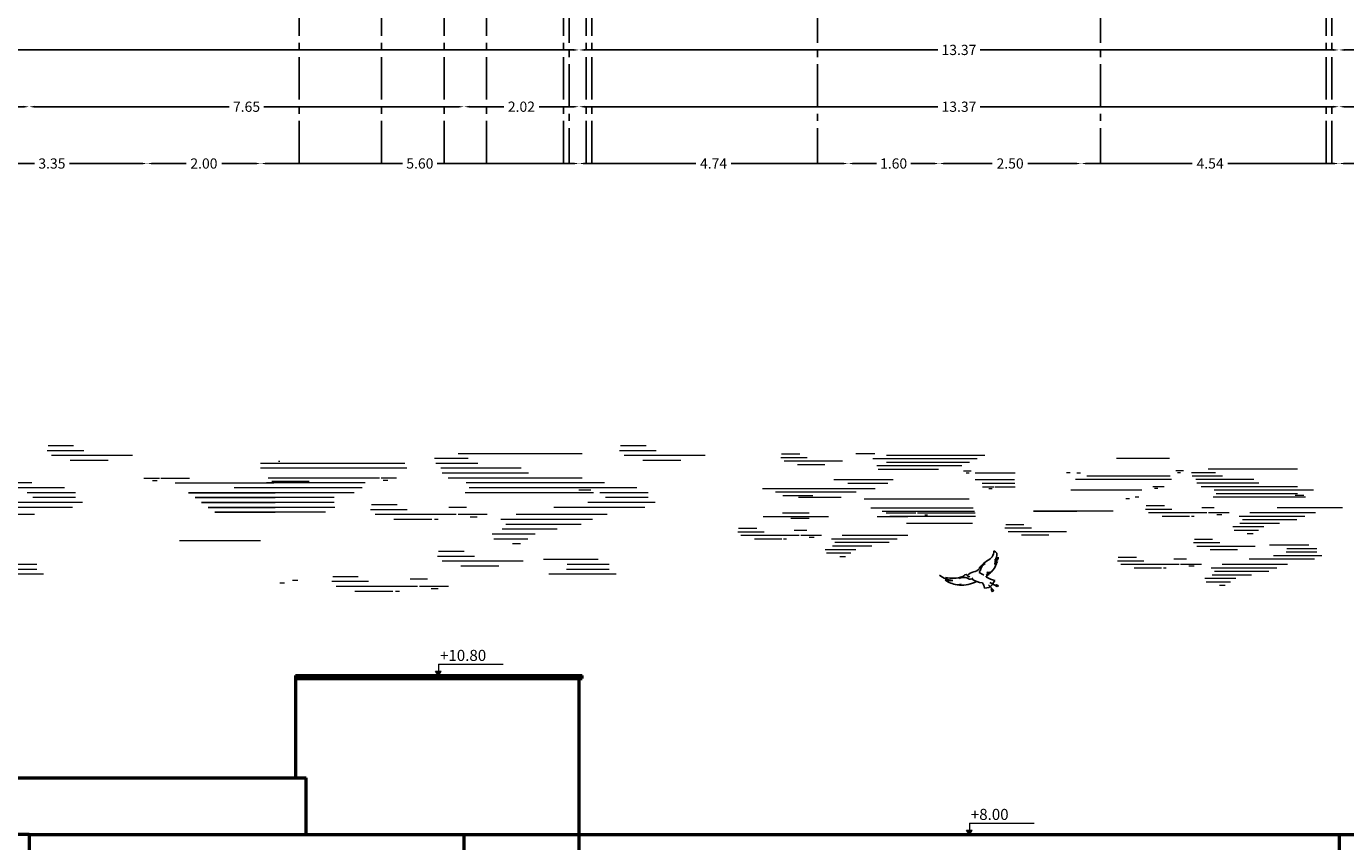
# Model space of a CAD drawing. Units: inches. Extents: x 27 to 396, y 167 to 437.
# Drawn here: x 54 to 77, y 199 to 213 of the extents above; entities that cross this region are included whole.
import ezdxf

# ---------------------------------------------------------------- set-up
doc = ezdxf.new("R2010")
doc.units = ezdxf.units.IN
doc.header["$MEASUREMENT"] = 0
doc.linetypes.add('CENTER2', pattern=[1.125, 0.75, -0.125, 0.125, -0.125])
for name, color, linetype, lineweight in [('Column Center Line', 251, 'CENTER2', 25), ('Dimensions', 251, 'Continuous', 15), ('HATCH', 252, 'Continuous', 9)]:
    doc.layers.add(name, color=color, linetype=linetype, lineweight=lineweight)
doc.styles.add('Arial', font='arial.ttf', dxfattribs={"height": 0.3})
doc.styles.get("Standard").update_dxf_attribs({"font": 'andlso.ttf'})
doc.dimstyles.new('Dimensions', dxfattribs={"dimtxt": 0.18, "dimasz": 0.1, "dimexe": 0.18, "dimexo": 0.0625, "dimgap": 0.09, "dimtad": 0, "dimtih": 1, "dimtoh": 1, "dimzin": 0, "dimdsep": 46, "dimtxsty": 'Standard', "dimcen": 0.09, "dimse1": 1, "dimse2": 1, "dimadec": 0, "dimazin": 0, "dimtfac": 1, "dimtofl": 0, "dimtmove": 1, "dimatfit": 2, "dimfxl": 1, "dimtolj": 1, "dimtzin": 0, "dimarcsym": 1})

# ---------------------------------------------------------------- blocks, each defined once
blk = doc.blocks.new('*D414')
at = {"layer": 'Defpoints', "color": 0, "transparency": 16777216}
for p in [(76.672, 210.48), (76.672, 198.664), (81.672, 197.164)]:
    blk.add_point(p, dxfattribs=at)
at = {"layer": 'Dimensions', "color": 0, "lineweight": -2, "transparency": 16777216}
for p, q in [((76.772, 210.48), (78.864, 210.48)), ((81.572, 210.48), (79.479, 210.48))]:
    blk.add_line(p, q, dxfattribs=at)
at = {"layer": 'Dimensions', "color": 0, "transparency": 16777216}
for points in [[(76.772, 210.496), (76.772, 210.463), (76.672, 210.48)], [(81.572, 210.496), (81.572, 210.463), (81.672, 210.48)]]:
    blk.add_solid(points, dxfattribs=at)
at = {"layer": 'Dimensions', "color": 0, "transparency": 16777216, "insert": (79.172, 210.48), "char_height": 0.18, "attachment_point": 5}
blk.add_mtext('\\A1;5.00', dxfattribs=at)
blk = doc.blocks.new('*D415')
at = {"layer": 'Defpoints', "color": 0, "transparency": 16777216}
for p in [(72.134, 210.48), (76.672, 198.664), (72.134, 190.664)]:
    blk.add_point(p, dxfattribs=at)
at = {"layer": 'Dimensions', "color": 0, "lineweight": -2, "transparency": 16777216}
for p, q in [((72.234, 210.48), (74.09, 210.48)), ((76.572, 210.48), (74.716, 210.48))]:
    blk.add_line(p, q, dxfattribs=at)
at = {"layer": 'Dimensions', "color": 0, "transparency": 16777216}
for points in [[(72.234, 210.496), (72.234, 210.463), (72.134, 210.48)], [(76.572, 210.496), (76.572, 210.463), (76.672, 210.48)]]:
    blk.add_solid(points, dxfattribs=at)
at = {"layer": 'Dimensions', "color": 0, "transparency": 16777216, "insert": (74.403, 210.48), "char_height": 0.18, "attachment_point": 5}
blk.add_mtext('\\A1;4.54', dxfattribs=at)
blk = doc.blocks.new('*D416')
at = {"layer": 'Defpoints', "color": 0, "transparency": 16777216}
for p in [(69.634, 210.48), (69.634, 190.664), (72.134, 190.664)]:
    blk.add_point(p, dxfattribs=at)
at = {"layer": 'Dimensions', "color": 0, "lineweight": -2, "transparency": 16777216}
for p, q in [((69.734, 210.48), (70.57, 210.48)), ((72.034, 210.48), (71.198, 210.48))]:
    blk.add_line(p, q, dxfattribs=at)
at = {"layer": 'Dimensions', "color": 0, "transparency": 16777216}
for points in [[(69.734, 210.496), (69.734, 210.463), (69.634, 210.48)], [(72.034, 210.496), (72.034, 210.463), (72.134, 210.48)]]:
    blk.add_solid(points, dxfattribs=at)
at = {"layer": 'Dimensions', "color": 0, "transparency": 16777216, "insert": (70.884, 210.48), "char_height": 0.18, "attachment_point": 5}
blk.add_mtext('\\A1;2.50', dxfattribs=at)
blk = doc.blocks.new('*D417')
at = {"layer": 'Defpoints', "color": 0, "transparency": 16777216}
for p in [(68.034, 210.48), (68.034, 190.664), (69.634, 190.664)]:
    blk.add_point(p, dxfattribs=at)
at = {"layer": 'Dimensions', "color": 0, "lineweight": -2, "transparency": 16777216}
for p, q in [((68.134, 210.48), (68.532, 210.48)), ((69.534, 210.48), (69.136, 210.48))]:
    blk.add_line(p, q, dxfattribs=at)
at = {"layer": 'Dimensions', "color": 0, "transparency": 16777216}
for points in [[(68.134, 210.496), (68.134, 210.463), (68.034, 210.48)], [(69.534, 210.496), (69.534, 210.463), (69.634, 210.48)]]:
    blk.add_solid(points, dxfattribs=at)
at = {"layer": 'Dimensions', "color": 0, "transparency": 16777216, "insert": (68.834, 210.48), "char_height": 0.18, "attachment_point": 5}
blk.add_mtext('\\A1;1.60', dxfattribs=at)
blk = doc.blocks.new('*D418')
at = {"layer": 'Defpoints', "color": 0, "transparency": 16777216}
for p in [(63.297, 210.48), (63.297, 198.664), (68.034, 190.664)]:
    blk.add_point(p, dxfattribs=at)
at = {"layer": 'Dimensions', "color": 0, "lineweight": -2, "transparency": 16777216}
for p, q in [((63.397, 210.48), (65.352, 210.48)), ((67.934, 210.48), (65.978, 210.48))]:
    blk.add_line(p, q, dxfattribs=at)
at = {"layer": 'Dimensions', "color": 0, "transparency": 16777216}
for points in [[(63.397, 210.496), (63.397, 210.463), (63.297, 210.48)], [(67.934, 210.496), (67.934, 210.463), (68.034, 210.48)]]:
    blk.add_solid(points, dxfattribs=at)
at = {"layer": 'Dimensions', "color": 0, "transparency": 16777216, "insert": (65.665, 210.48), "char_height": 0.18, "attachment_point": 5}
blk.add_mtext('\\A1;4.74', dxfattribs=at)
blk = doc.blocks.new('*D419')
at = {"layer": 'Defpoints', "color": 0, "transparency": 16777216}
for p in [(57.697, 210.48), (63.297, 198.664), (57.697, 197.16)]:
    blk.add_point(p, dxfattribs=at)
at = {"layer": 'Dimensions', "color": 0, "lineweight": -2, "transparency": 16777216}
for p, q in [((57.797, 210.48), (60.189, 210.48)), ((63.197, 210.48), (60.804, 210.48))]:
    blk.add_line(p, q, dxfattribs=at)
at = {"layer": 'Dimensions', "color": 0, "transparency": 16777216}
for points in [[(57.797, 210.496), (57.797, 210.463), (57.697, 210.48)], [(63.197, 210.496), (63.197, 210.463), (63.297, 210.48)]]:
    blk.add_solid(points, dxfattribs=at)
at = {"layer": 'Dimensions', "color": 0, "transparency": 16777216, "insert": (60.497, 210.48), "char_height": 0.18, "attachment_point": 5}
blk.add_mtext('\\A1;5.60', dxfattribs=at)
blk = doc.blocks.new('*D420')
at = {"layer": 'Defpoints', "color": 0, "transparency": 16777216}
for p in [(55.697, 210.48), (55.697, 197.164), (57.697, 197.16)]:
    blk.add_point(p, dxfattribs=at)
at = {"layer": 'Dimensions', "color": 0, "lineweight": -2, "transparency": 16777216}
for p, q in [((55.797, 210.48), (56.383, 210.48)), ((57.597, 210.48), (57.01, 210.48))]:
    blk.add_line(p, q, dxfattribs=at)
at = {"layer": 'Dimensions', "color": 0, "transparency": 16777216}
for points in [[(55.797, 210.496), (55.797, 210.463), (55.697, 210.48)], [(57.597, 210.496), (57.597, 210.463), (57.697, 210.48)]]:
    blk.add_solid(points, dxfattribs=at)
at = {"layer": 'Dimensions', "color": 0, "transparency": 16777216, "insert": (56.697, 210.48), "char_height": 0.18, "attachment_point": 5}
blk.add_mtext('\\A1;2.00', dxfattribs=at)
blk = doc.blocks.new('*D421')
at = {"layer": 'Defpoints', "color": 0, "transparency": 16777216}
for p in [(52.347, 210.48), (52.347, 197.164), (55.697, 197.164)]:
    blk.add_point(p, dxfattribs=at)
at = {"layer": 'Dimensions', "color": 0, "lineweight": -2, "transparency": 16777216}
for p, q in [((52.447, 210.48), (53.714, 210.48)), ((55.597, 210.48), (54.33, 210.48))]:
    blk.add_line(p, q, dxfattribs=at)
at = {"layer": 'Dimensions', "color": 0, "transparency": 16777216}
for points in [[(52.447, 210.496), (52.447, 210.463), (52.347, 210.48)], [(55.597, 210.496), (55.597, 210.463), (55.697, 210.48)]]:
    blk.add_solid(points, dxfattribs=at)
at = {"layer": 'Dimensions', "color": 0, "transparency": 16777216, "insert": (54.022, 210.48), "char_height": 0.18, "attachment_point": 5}
blk.add_mtext('\\A1;3.35', dxfattribs=at)
blk = doc.blocks.new('*D428')
at = {"layer": 'Defpoints', "color": 0, "transparency": 16777216}
for p in [(76.672, 211.48), (76.672, 198.664), (80.672, 198.664)]:
    blk.add_point(p, dxfattribs=at)
at = {"layer": 'Dimensions', "color": 0, "lineweight": -2, "transparency": 16777216}
for p, q in [((76.772, 211.48), (78.356, 211.48)), ((80.572, 211.48), (78.988, 211.48))]:
    blk.add_line(p, q, dxfattribs=at)
at = {"layer": 'Dimensions', "color": 0, "transparency": 16777216}
for points in [[(76.772, 211.496), (76.772, 211.463), (76.672, 211.48)], [(80.572, 211.496), (80.572, 211.463), (80.672, 211.48)]]:
    blk.add_solid(points, dxfattribs=at)
at = {"layer": 'Dimensions', "color": 0, "transparency": 16777216, "insert": (78.672, 211.48), "char_height": 0.18, "attachment_point": 5}
blk.add_mtext('\\A1;4.00', dxfattribs=at)
blk = doc.blocks.new('*D429')
at = {"layer": 'Defpoints', "color": 0, "transparency": 16777216}
for p in [(61.272, 211.48), (61.272, 198.664), (63.297, 198.664)]:
    blk.add_point(p, dxfattribs=at)
at = {"layer": 'Dimensions', "color": 0, "lineweight": -2, "transparency": 16777216}
for p, q in [((61.372, 211.48), (61.972, 211.48)), ((63.197, 211.48), (62.597, 211.48))]:
    blk.add_line(p, q, dxfattribs=at)
at = {"layer": 'Dimensions', "color": 0, "transparency": 16777216}
for points in [[(61.372, 211.496), (61.372, 211.463), (61.272, 211.48)], [(63.197, 211.496), (63.197, 211.463), (63.297, 211.48)]]:
    blk.add_solid(points, dxfattribs=at)
at = {"layer": 'Dimensions', "color": 0, "transparency": 16777216, "insert": (62.284, 211.48), "char_height": 0.18, "attachment_point": 5}
blk.add_mtext('\\A1;2.02', dxfattribs=at)
blk = doc.blocks.new('*D430')
at = {"layer": 'Defpoints', "color": 0, "transparency": 16777216}
for p in [(53.622, 211.48), (53.622, 198.664), (61.272, 198.664)]:
    blk.add_point(p, dxfattribs=at)
at = {"layer": 'Dimensions', "color": 0, "lineweight": -2, "transparency": 16777216}
for p, q in [((53.722, 211.48), (57.14, 211.48)), ((61.172, 211.48), (57.753, 211.48))]:
    blk.add_line(p, q, dxfattribs=at)
at = {"layer": 'Dimensions', "color": 0, "transparency": 16777216}
for points in [[(53.722, 211.496), (53.722, 211.463), (53.622, 211.48)], [(61.172, 211.496), (61.172, 211.463), (61.272, 211.48)]]:
    blk.add_solid(points, dxfattribs=at)
at = {"layer": 'Dimensions', "color": 0, "transparency": 16777216, "insert": (57.447, 211.48), "char_height": 0.18, "attachment_point": 5}
blk.add_mtext('\\A1;7.65', dxfattribs=at)
blk = doc.blocks.new('*D431')
at = {"layer": 'Defpoints', "color": 0, "transparency": 16777216}
for p in [(39.122, 211.48), (39.122, 198.664), (53.622, 198.664)]:
    blk.add_point(p, dxfattribs=at)
at = {"layer": 'Dimensions', "color": 0, "lineweight": -2, "transparency": 16777216}
for p, q in [((39.222, 211.48), (46, 211.48)), ((53.522, 211.48), (46.743, 211.48))]:
    blk.add_line(p, q, dxfattribs=at)
at = {"layer": 'Dimensions', "color": 0, "transparency": 16777216}
for points in [[(39.222, 211.496), (39.222, 211.463), (39.122, 211.48)], [(53.522, 211.496), (53.522, 211.463), (53.622, 211.48)]]:
    blk.add_solid(points, dxfattribs=at)
at = {"layer": 'Dimensions', "color": 0, "transparency": 16777216, "insert": (46.372, 211.48), "char_height": 0.18, "attachment_point": 5}
blk.add_mtext('\\A1;14.50', dxfattribs=at)
blk = doc.blocks.new('*D407')
at = {"layer": 'Defpoints', "color": 0, "transparency": 16777216}
for p in [(76.672, 212.48), (76.672, 198.664), (95.072, 198.664)]:
    blk.add_point(p, dxfattribs=at)
at = {"layer": 'Dimensions', "color": 0, "lineweight": -2, "transparency": 16777216}
for p, q in [((76.772, 212.48), (85.5, 212.48)), ((94.972, 212.48), (86.243, 212.48))]:
    blk.add_line(p, q, dxfattribs=at)
at = {"layer": 'Dimensions', "color": 0, "transparency": 16777216}
for points in [[(76.772, 212.496), (76.772, 212.463), (76.672, 212.48)], [(94.972, 212.496), (94.972, 212.463), (95.072, 212.48)]]:
    blk.add_solid(points, dxfattribs=at)
at = {"layer": 'Dimensions', "color": 0, "transparency": 16777216, "insert": (85.872, 212.48), "char_height": 0.18, "attachment_point": 5}
blk.add_mtext('\\A1;18.40', dxfattribs=at)
blk = doc.blocks.new('*D408')
at = {"layer": 'Defpoints', "color": 0, "transparency": 16777216}
for p in [(63.297, 212.48), (63.297, 198.664), (76.672, 198.664)]:
    blk.add_point(p, dxfattribs=at)
at = {"layer": 'Dimensions', "color": 0, "lineweight": -2, "transparency": 16777216}
for p, q in [((63.397, 212.48), (69.613, 212.48)), ((76.572, 212.48), (70.355, 212.48))]:
    blk.add_line(p, q, dxfattribs=at)
at = {"layer": 'Dimensions', "color": 0, "transparency": 16777216}
for points in [[(63.397, 212.496), (63.397, 212.463), (63.297, 212.48)], [(76.572, 212.496), (76.572, 212.463), (76.672, 212.48)]]:
    blk.add_solid(points, dxfattribs=at)
at = {"layer": 'Dimensions', "color": 0, "transparency": 16777216, "insert": (69.984, 212.48), "char_height": 0.18, "attachment_point": 5}
blk.add_mtext('\\A1;13.37', dxfattribs=at)
blk = doc.blocks.new('*D409')
at = {"layer": 'Defpoints', "color": 0, "transparency": 16777216}
for p in [(37.097, 212.48), (37.097, 198.664), (63.297, 198.664)]:
    blk.add_point(p, dxfattribs=at)
at = {"layer": 'Dimensions', "color": 0, "lineweight": -2, "transparency": 16777216}
for p, q in [((37.197, 212.48), (49.813, 212.48)), ((63.197, 212.48), (50.58, 212.48))]:
    blk.add_line(p, q, dxfattribs=at)
at = {"layer": 'Dimensions', "color": 0, "transparency": 16777216}
for points in [[(37.197, 212.496), (37.197, 212.463), (37.097, 212.48)], [(63.197, 212.496), (63.197, 212.463), (63.297, 212.48)]]:
    blk.add_solid(points, dxfattribs=at)
at = {"layer": 'Dimensions', "color": 0, "transparency": 16777216, "insert": (50.197, 212.48), "char_height": 0.18, "attachment_point": 5}
blk.add_mtext('\\A1;26.20', dxfattribs=at)
blk = doc.blocks.new('*D433')
at = {"layer": 'Defpoints', "color": 0, "transparency": 16777216}
for p in [(63.297, 211.48), (63.297, 198.664), (76.672, 198.664)]:
    blk.add_point(p, dxfattribs=at)
at = {"layer": 'Dimensions', "color": 0, "lineweight": -2, "transparency": 16777216}
for p, q in [((63.397, 211.48), (69.613, 211.48)), ((76.572, 211.48), (70.355, 211.48))]:
    blk.add_line(p, q, dxfattribs=at)
at = {"layer": 'Dimensions', "color": 0, "transparency": 16777216}
for points in [[(63.397, 211.496), (63.397, 211.463), (63.297, 211.48)], [(76.572, 211.496), (76.572, 211.463), (76.672, 211.48)]]:
    blk.add_solid(points, dxfattribs=at)
at = {"layer": 'Dimensions', "color": 0, "transparency": 16777216, "insert": (69.984, 211.48), "char_height": 0.18, "attachment_point": 5}
blk.add_mtext('\\A1;13.37', dxfattribs=at)

msp = doc.modelspace()

# ---------------------------------------------------------------- hatches: boundary and pattern name
at = {"layer": 'HATCH'}
h = msp.add_hatch(color=256, dxfattribs=at)
h.dxf.hatch_style = 1
h.paths.add_polyline_path([(60.875, 201.539), (60.775, 201.539), (60.825, 201.464)])
h = msp.add_hatch(color=256, dxfattribs=at)
h.dxf.hatch_style = 1
h.paths.add_polyline_path([(70.117, 198.739), (70.167, 198.664), (70.217, 198.739)])

# ---------------------------------------------------------------- linework, layer by layer
at = {"color": 150, "lineweight": 15, "true_color": 0x0b93f4}
for p, q in [((54.402, 205.507), (53.954, 205.507)), ((64.477, 205.507), (64.03, 205.507)), ((54.583, 205.421), (53.937, 205.421)), ((55.443, 205.336), (54.015, 205.336)), ((55.014, 205.25), (54.343, 205.25)), ((58.009, 205.241), (58.035, 205.241)), ((61.346, 205.284), (60.756, 205.284)), ((63.353, 205.37), (61.169, 205.37)), ((64.658, 205.421), (64.012, 205.421)), ((65.519, 205.336), (64.09, 205.336)), ((65.09, 205.25), (64.419, 205.25)), ((67.315, 205.297), (66.851, 205.297)), ((67.185, 205.359), (66.863, 205.359)), ((67.933, 205.236), (66.907, 205.236)), ((68.167, 205.376), (68.503, 205.376)), ((68.468, 205.283), (70.305, 205.283)), ((68.707, 205.345), (70.439, 205.345)), ((68.707, 205.221), (70.171, 205.221)), ((73.69, 205.283), (72.755, 205.283)), ((60.234, 205.198), (57.693, 205.198)), ((60.269, 205.113), (57.693, 205.113)), ((61.515, 205.198), (60.777, 205.198)), ((61.684, 205.113), (60.866, 205.113)), ((62.41, 205.027), (60.889, 205.027)), ((61.981, 205.113), (61.684, 205.113)), ((62.282, 205.113), (61.981, 205.113)), ((67.625, 205.174), (67.143, 205.174)), ((68.539, 205.16), (70.037, 205.16)), ((68.564, 205.098), (69.625, 205.098)), ((70.062, 205.067), (70.197, 205.067)), ((70.113, 205.036), (70.164, 205.036)), ((70.267, 205.036), (70.975, 205.036)), ((71.938, 205.036), (71.875, 205.036)), ((72.057, 205.036), (72.12, 205.036)), ((73.933, 205.067), (73.799, 205.067)), ((74.498, 205.036), (74.074, 205.036)), ((75.94, 205.098), (74.371, 205.098)), ((53.67, 204.855), (52.879, 204.855)), ((55.641, 204.941), (55.915, 204.941)), ((55.793, 204.898), (55.876, 204.898)), ((55.94, 204.941), (56.441, 204.941)), ((56.192, 204.855), (57.352, 204.855)), ((59.483, 204.769), (57.231, 204.769)), ((57.314, 204.855), (57.928, 204.855)), ((59.789, 204.941), (57.828, 204.941)), ((62.538, 204.941), (60.994, 204.941)), ((62.955, 204.855), (61.314, 204.855)), ((63.353, 204.941), (62.538, 204.941)), ((63.746, 204.855), (62.955, 204.855)), ((70.271, 204.913), (70.963, 204.913)), ((73.724, 204.913), (72.037, 204.913)), ((73.7, 204.975), (72.234, 204.975)), ((73.595, 204.789), (73.398, 204.789)), ((73.485, 204.759), (73.425, 204.759)), ((74.619, 204.975), (74.09, 204.975)), ((74.741, 204.913), (74.153, 204.913)), ((75.262, 204.851), (74.17, 204.851)), ((75.354, 204.789), (74.245, 204.789)), ((74.954, 204.913), (74.741, 204.913)), ((75.17, 204.913), (74.954, 204.913)), ((75.94, 204.789), (75.354, 204.789)), ((59.343, 204.683), (56.425, 204.683)), ((56.425, 204.683), (57.95, 204.683)), ((58.989, 204.597), (56.541, 204.597)), ((56.541, 204.597), (57.95, 204.597)), ((66.882, 204.635), (66.994, 204.635)), ((68.318, 204.574), (70.163, 204.574)), ((73.199, 204.728), (71.952, 204.728)), ((72.984, 204.574), (72.922, 204.574)), ((73.149, 204.604), (73.082, 204.604)), ((76.082, 204.604), (74.46, 204.604)), ((75.654, 204.728), (74.475, 204.728)), ((75.94, 204.666), (74.512, 204.666)), ((76.222, 204.728), (75.654, 204.728)), ((76.051, 204.635), (75.899, 204.635)), ((58.992, 204.511), (56.657, 204.511)), ((56.657, 204.511), (57.95, 204.511)), ((59.001, 204.425), (56.773, 204.425)), ((56.773, 204.425), (57.95, 204.425)), ((58.837, 204.339), (56.889, 204.339)), ((56.889, 204.339), (57.95, 204.339)), ((61.317, 204.425), (61.009, 204.425)), ((61.684, 204.297), (61.174, 204.297)), ((66.88, 204.33), (67.348, 204.33)), ((74.477, 204.419), (74.256, 204.419)), ((74.741, 204.327), (74.375, 204.327)), ((74.612, 204.296), (74.522, 204.296)), ((60.82, 204.211), (60.754, 204.211)), ((61.504, 204.254), (61.38, 204.254)), ((66.537, 204.265), (67.689, 204.265)), ((67.028, 204.234), (67.348, 204.234)), ((70.222, 204.143), (69.061, 204.143)), ((74.12, 204.265), (74.073, 204.265)), ((75.346, 204.08), (74.802, 204.08)), ((75.623, 204.142), (74.929, 204.142)), ((57.695, 203.837), (56.267, 203.837)), ((62.526, 203.953), (61.769, 203.953)), ((62.398, 203.867), (61.801, 203.867)), ((62.912, 204.039), (61.947, 204.039)), ((67.174, 203.927), (66.148, 203.927)), ((66.947, 203.866), (66.899, 203.866)), ((67.304, 204.02), (67.083, 204.02)), ((67.567, 203.927), (67.201, 203.927)), ((67.438, 203.896), (67.349, 203.896)), ((71.876, 203.997), (70.85, 203.997)), ((74.447, 203.861), (74.126, 203.861)), ((75.254, 204.018), (74.825, 204.018)), ((75.162, 203.957), (75.058, 203.957)), ((61.275, 203.648), (60.828, 203.648)), ((62.27, 203.781), (62.126, 203.781)), ((68.172, 203.68), (67.628, 203.68)), ((68.081, 203.619), (67.652, 203.619)), ((68.449, 203.742), (67.756, 203.742)), ((74.577, 203.8), (74.113, 203.8)), ((75.195, 203.738), (74.169, 203.738)), ((74.887, 203.676), (74.405, 203.676)), ((76.142, 203.758), (75.449, 203.758)), ((76.283, 203.635), (75.743, 203.635)), ((76.283, 203.696), (75.752, 203.696)), ((53.755, 203.419), (53.016, 203.419)), ((61.456, 203.562), (60.81, 203.562)), ((62.317, 203.476), (60.888, 203.476)), ((61.888, 203.391), (61.217, 203.391)), ((63.634, 203.505), (62.67, 203.505)), ((63.831, 203.419), (63.091, 203.419)), ((67.989, 203.557), (67.885, 203.557)), ((73.857, 203.419), (72.831, 203.419)), ((73.986, 203.511), (73.765, 203.511)), ((74.25, 203.419), (73.884, 203.419)), ((74.121, 203.388), (74.031, 203.388)), ((75.765, 203.419), (74.613, 203.419)), ((76.242, 203.511), (75.09, 203.511)), ((76.37, 203.573), (75.52, 203.573)), ((53.877, 203.247), (52.694, 203.247)), ((53.755, 203.333), (53.004, 203.333)), ((60.633, 203.161), (60.326, 203.161)), ((63.953, 203.247), (62.769, 203.247)), ((63.831, 203.333), (63.08, 203.333)), ((74.855, 203.172), (74.311, 203.172)), ((75.578, 203.357), (74.423, 203.357)), ((75.132, 203.234), (74.439, 203.234)), ((75.436, 203.295), (74.482, 203.295)), ((58.118, 203.093), (58.032, 203.093)), ((60.453, 203.032), (59.025, 203.032)), ((61, 203.032), (60.491, 203.032)), ((60.821, 202.989), (60.696, 202.989)), ((74.763, 203.11), (74.334, 203.11)), ((74.671, 203.049), (74.567, 203.049))]:
    msp.add_line(p, q, dxfattribs=at)
at = {"lineweight": 15}
msp.add_line((73.882, 205.036), (73.831, 205.036), dxfattribs=at)
at = {"color": 8, "lineweight": 15}
for p, q in [((54.242, 204.769), (53.278, 204.769)), ((59.537, 204.855), (57.801, 204.855)), ((58.55, 204.883), (57.895, 204.883)), ((60.088, 204.941), (59.814, 204.941)), ((59.936, 204.898), (59.852, 204.898)), ((63.353, 204.769), (61.365, 204.769)), ((64.318, 204.769), (63.353, 204.769)), ((66.909, 204.759), (68.508, 204.759)), ((67.781, 204.913), (68.825, 204.913)), ((68.03, 204.851), (68.733, 204.851)), ((70.39, 204.851), (70.966, 204.851)), ((70.4, 204.789), (70.598, 204.789)), ((70.51, 204.759), (70.57, 204.759)), ((70.615, 204.789), (70.975, 204.789)), ((53.699, 204.683), (53.587, 204.683)), ((54.438, 204.597), (53.687, 204.597)), ((54.438, 204.683), (53.699, 204.683)), ((63.552, 204.683), (61.293, 204.683)), ((63.508, 204.726), (63.297, 204.726)), ((63.775, 204.683), (63.663, 204.683)), ((64.514, 204.597), (63.763, 204.597)), ((64.514, 204.683), (63.775, 204.683)), ((67.377, 204.749), (66.527, 204.749)), ((66.755, 204.697), (68.176, 204.697)), ((66.994, 204.635), (67.411, 204.635)), ((67.162, 204.604), (67.753, 204.604)), ((67.753, 204.604), (67.913, 204.604)), ((53.718, 204.297), (52.114, 204.297)), ((54.383, 204.425), (52.778, 204.425)), ((54.561, 204.511), (53.377, 204.511)), ((60.276, 204.382), (59.63, 204.382)), ((60.095, 204.468), (59.648, 204.468)), ((61.137, 204.297), (59.708, 204.297)), ((63.794, 204.297), (62.19, 204.297)), ((64.458, 204.425), (62.854, 204.425)), ((64.636, 204.511), (63.453, 204.511)), ((68.434, 204.419), (70.235, 204.419)), ((68.631, 204.358), (70.257, 204.358)), ((68.7, 204.327), (69.223, 204.327)), ((69.255, 204.327), (70.267, 204.327)), ((69.383, 204.296), (69.429, 204.296)), ((72.696, 204.358), (71.297, 204.358)), ((71.297, 204.358), (72.059, 204.358)), ((73.73, 204.388), (73.266, 204.388)), ((73.6, 204.45), (73.278, 204.45)), ((74.348, 204.327), (73.322, 204.327)), ((76.256, 204.327), (75.104, 204.327)), ((76.733, 204.419), (75.581, 204.419)), ((60.708, 204.211), (60.037, 204.211)), ((63.533, 204.211), (61.924, 204.211)), ((63.335, 204.125), (62.008, 204.125)), ((68.542, 204.265), (69.082, 204.265)), ((70.272, 204.267), (68.767, 204.267)), ((71.128, 204.12), (70.807, 204.12)), ((74.04, 204.265), (73.558, 204.265)), ((76.069, 204.265), (74.913, 204.265)), ((75.927, 204.203), (74.973, 204.203)), ((66.556, 203.989), (66.092, 203.989)), ((66.426, 204.051), (66.105, 204.051)), ((66.866, 203.866), (66.384, 203.866)), ((68.896, 203.866), (67.74, 203.866)), ((69.083, 203.927), (67.931, 203.927)), ((71.258, 204.058), (70.794, 204.058)), ((71.568, 203.935), (71.086, 203.935)), ((68.753, 203.804), (67.8, 203.804)), ((73.239, 203.48), (72.775, 203.48)), ((73.109, 203.542), (72.787, 203.542)), ((58.348, 203.135), (58.255, 203.135)), ((59.411, 203.204), (58.964, 203.204)), ((73.549, 203.357), (73.067, 203.357)), ((73.629, 203.357), (73.582, 203.357)), ((59.593, 203.118), (58.946, 203.118)), ((60.024, 202.946), (59.353, 202.946)), ((60.136, 202.946), (60.07, 202.946))]:
    msp.add_line(p, q, dxfattribs=at)
at = {"linetype": 'ByBlock', "lineweight": -2}
for p, q in [((70.031, 203.192, -0.139), (70.062, 203.204, -0.139)), ((70.245, 203.288, -0.139), (70.239, 203.287, -0.139)), ((70.506, 203.062, -0.139), (70.6, 202.959, -0.139)), ((70.528, 203.102, -0.139), (70.655, 203.034, -0.139)), ((70.553, 202.981, -0.139), (70.564, 202.999, -0.139)), ((70.575, 202.935, -0.139), (70.553, 202.981, -0.139)), ((70.6, 202.959, -0.139), (70.575, 202.935, -0.139)), ((70.642, 203.063, -0.139), (70.613, 203.056, -0.139)), ((70.682, 203.043, -0.139), (70.642, 203.063, -0.139)), ((70.655, 203.034, -0.139), (70.682, 203.043, -0.139))]:
    msp.add_line(p, q, dxfattribs=at)
for centre, radius, start, end in [((70.408, 203.661, -0.139), 0.191, 294.2776, 359.2066), ((70.537, 203.534, -0.139), 0.138, 36.4975, 63.7565), ((70.51, 203.591, -0.139), 0.141, 315.85, 10.5226), ((70.743, 203.071, -0.139), 0.49, 121.7364, 145.8683), ((70.538, 203.285, -0.139), 0.178, 122.3671, 165.7316), ((70.216, 203.602, -0.139), 0.462, 316.8004, 338.7845), ((70.594, 203.532, -0.139), 0.101, 275.2352, 305.0983), ((70.621, 203.483, -0.139), 0.0548, 250.8052, 297.7137), ((70.574, 203.56, -0.139), 0.105, 288.8537, 334.2814), ((70.624, 203.509, -0.139), 0.0514, 252.7438, 313.5835), ((70.568, 203.606, -0.139), 0.122, 290.5098, 331.1086), ((70.216, 203.602, -0.139), 0.462, 340.7301, 343.6034), ((70.216, 203.602, -0.139), 0.462, 348.5579, 353.2487), ((69.941, 203.649, -0.139), 0.516, 234.2554, 262.8651), ((69.829, 203.534, -0.139), 0.4, 256.9435, 276.8692), ((70.034, 203.586, -0.139), 0.531, 236.2105, 260.9372), ((69.876, 203.733, -0.139), 0.556, 256.2935, 288.2414), ((69.934, 203.363, -0.139), 0.197, 285.9741, 313.7743), ((70.078, 202.921, -0.139), 0.269, 85.6149, 109.6462), ((70.104, 203.203, -0.139), 0.0385, 11.746, 152.0098), ((70.099, 203.111, -0.139), 0.0779, 54.2883, 90.5353), ((70.269, 203.118, -0.139), 0.172, 99.7602, 141.2151), ((70.158, 203.227, -0.139), 0.0232, 223.4296, 329.2724), ((70.182, 203.222, -0.139), 0.0606, 232.1172, 321.6257), ((70.428, 203.472, -0.139), 0.376, 234.1581, 265.4327), ((70.224, 203.427, -0.139), 0.14, 278.4838, 324.4285), ((70.766, 203.086, -0.139), 0.468, 148.6936, 156.0786), ((70.237, 202.992, -0.139), 0.301, 51.9109, 70.453), ((70.474, 203.206, -0.139), 0.0105, 123.125, 232.0002), ((70.501, 203.299, -0.139), 0.0617, 236.8274, 269.3097), ((70.491, 203.253, -0.139), 0.0248, 191.8787, 261.5008), ((70.216, 203.602, -0.139), 0.462, 303.125, 305.9829), ((70.643, 203.423, -0.139), 0.285, 232.0002, 264.3266), ((70.505, 203.378, -0.139), 0.117, 254.3619, 282.7219), ((70.524, 203.34, -0.139), 0.0896, 235.9666, 264.9361), ((70.503, 203.462, -0.139), 0.183, 260.7581, 285.7409), ((70.536, 203.529, -0.139), 0.256, 255.8356, 270.9805), ((70.216, 203.602, -0.139), 0.462, 307.9131, 310.4591), ((70.216, 203.602, -0.139), 0.462, 312.9623, 314.6834), ((71.037, 202.834, -0.139), 0.52, 144.1707, 153.8513), ((69.967, 203.165, -0.139), 0.105, 260.9372, 277.1525), ((69.952, 203.282, -0.139), 0.223, 277.1525, 288.7187), ((70.034, 203.586, -0.139), 0.531, 265.7881, 299.0987), ((69.962, 203.155, -0.139), 0.105, 288.2985, 306.0152), ((70.252, 202.992, -0.139), 0.18, 3.6465, 35.6973), ((70.442, 203.17, -0.139), 0.167, 266.6784, 320.2646)]:
    msp.add_arc(centre, radius, start, end, dxfattribs=at)
at = {"layer": 'Column Center Line'}
for p, q in [((63.122, 214.48), (63.122, 210.48)), ((67.497, 214.48), (67.497, 210.48)), ((72.472, 214.48), (72.472, 210.48)), ((58.372, 213.48), (58.372, 210.48)), ((59.822, 213.48), (59.822, 210.48)), ((60.922, 213.48), (60.922, 210.48)), ((61.672, 213.48), (61.672, 210.48)), ((63.022, 213.48), (63.022, 210.48)), ((63.422, 213.48), (63.422, 210.48)), ((63.522, 213.48), (63.522, 210.48)), ((76.447, 213.48), (76.447, 210.48)), ((76.547, 213.48), (76.547, 210.48))]:
    msp.add_line(p, q, dxfattribs=at)
at = {"layer": 'HATCH'}
for p, q in [((60.825, 201.464), (60.775, 201.539)), ((60.775, 201.539), (60.875, 201.539)), ((60.825, 201.664), (61.964, 201.664)), ((60.825, 201.664), (60.825, 201.539)), ((60.825, 201.464), (60.875, 201.539)), ((70.167, 198.664), (70.117, 198.739)), ((70.117, 198.739), (70.217, 198.739)), ((70.167, 198.864), (71.305, 198.864)), ((70.167, 198.864), (70.167, 198.739)), ((70.167, 198.664), (70.217, 198.739))]:
    msp.add_line(p, q, dxfattribs=at)
at = {"layer": 'HATCH', "lineweight": 50}
for p, q in [((58.307, 201.464), (58.307, 199.664)), ((58.307, 201.464), (63.354, 201.464)), ((58.307, 201.414), (63.304, 201.414)), ((63.297, 201.414), (63.297, 198.664)), ((63.304, 201.414), (63.354, 201.414)), ((63.354, 201.414), (63.354, 201.464)), ((42.947, 199.664), (58.497, 199.664)), ((58.497, 198.664), (58.497, 199.664)), ((53.622, 198.664), (39.122, 198.664)), ((53.622, 198.664), (63.297, 198.664)), ((53.622, 198.664), (53.622, 189.914)), ((61.272, 198.664), (61.272, 189.914)), ((63.297, 198.664), (63.297, 191.714)), ((63.297, 198.664), (76.672, 198.664)), ((76.672, 198.664), (76.672, 189.914)), ((76.672, 198.664), (84.622, 198.664))]:
    msp.add_line(p, q, dxfattribs=at)

# ---------------------------------------------------------------- texts
at = {"layer": 'HATCH', "char_height": 0.195, "width": 1.27669, "attachment_point": 1, "style": 'Arial'}
for s, insert in [('+10.80', (60.852, 201.916)), ('+8.00', (70.193, 199.116))]:
    msp.add_mtext(s, dxfattribs=dict(at, insert=insert))

# ---------------------------------------------------------------- dimensions: what is measured, and where the dimension line sits
at = {"layer": 'Dimensions'}
for base, p1, p2, picture, middle in [((37.097, 212.48), (63.297, 198.664), (37.097, 198.664), '*D409', (50.197, 212.48)), ((63.2966033, 212.479728), (76.6716028, 198.6642187), (63.2966033, 198.6642187), '*D408', (69.984103, 212.479728)), ((76.672, 212.48), (95.072, 198.664), (76.672, 198.664), '*D407', (85.872, 212.48)), ((39.122, 211.48), (53.622, 198.664), (39.122, 198.664), '*D431', (46.372, 211.48)), ((53.622, 211.48), (61.272, 198.664), (53.622, 198.664), '*D430', (57.447, 211.48)), ((61.271604, 211.479728), (63.296603, 198.664219), (61.271604, 198.664219), '*D429', (62.284103, 211.479728)), ((63.2966033, 211.4797276), (76.6716028, 198.6642187), (63.2966033, 198.6642187), '*D433', (69.984103, 211.4797276)), ((76.672, 211.48), (80.672, 198.664), (76.672, 198.664), '*D428', (78.672, 211.48)), ((52.347, 210.48), (55.697, 197.164), (52.347, 197.164), '*D421', (54.022, 210.48)), ((55.697, 210.48), (57.697, 197.16), (55.697, 197.164), '*D420', (56.697, 210.48)), ((57.697, 210.48), (63.297, 198.664), (57.697, 197.16), '*D419', (60.497, 210.48)), ((63.297, 210.48), (68.034, 190.664), (63.297, 198.664), '*D418', (65.665, 210.48)), ((68.034, 210.48), (69.634, 190.664), (68.034, 190.664), '*D417', (68.834, 210.48)), ((69.634, 210.48), (72.134, 190.664), (69.634, 190.664), '*D416', (70.884, 210.48)), ((72.134, 210.48), (76.672, 198.664), (72.134, 190.664), '*D415', (74.403, 210.48)), ((76.672, 210.48), (81.672, 197.164), (76.672, 198.664), '*D414', (79.172, 210.48))]:
    dim = msp.add_linear_dim(base=base, p1=p1, p2=p2, dimstyle='Dimensions', dxfattribs=at)
    dim.commit()
    dim.dimension.update_dxf_attribs({"geometry": picture, "text_midpoint": middle})

doc.saveas('drawing.dxf')
